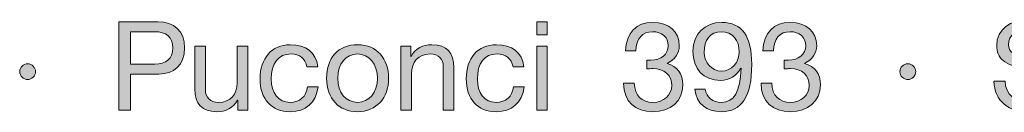
# Model space of a CAD drawing. Units: millimetres. Extents: x 2833.22 to 2840.24, y 855.3 to 863.
# Drawn here: x 2838.42 to 2839, y 855.65 to 855.7 of the extents above; entities that cross this region are included whole.
import ezdxf

# ---------------------------------------------------------------- set-up
doc = ezdxf.new("R2010")
doc.units = ezdxf.units.MM
doc.layers.add('Layer 1', color=7, linetype='Continuous')

# ---------------------------------------------------------------- blocks, each defined once
blk = doc.blocks.new('block 2')
at = {"layer": 'Layer 1', "true_color": 0x231f20}
h = blk.add_hatch(color=250, dxfattribs=at)
h.dxf.hatch_style = 2
edge = h.paths.add_edge_path()
edge.add_spline(control_points=[(14.2216, 1.6075), (14.258, 1.6075), (14.282, 1.5875), (14.282, 1.548), (14.282, 1.508), (14.2574, 1.4885), (14.2233, 1.4885), (14.2233, 1.4885), (14.1587, 1.4885), (14.1587, 1.4885), (14.1587, 1.4885), (14.1587, 1.4061), (14.1587, 1.4061), (14.1587, 1.4061), (14.1319, 1.4061), (14.1319, 1.4061), (14.1319, 1.4061), (14.1319, 1.6075), (14.1319, 1.6075), (14.1319, 1.6075), (14.2216, 1.6075), (14.2216, 1.6075)], knot_values=[0, 0, 0, 0, 1, 1, 1, 2, 2, 2, 3, 3, 3, 4, 4, 4, 5, 5, 5, 6, 6, 6, 7, 7, 7, 7], degree=3, periodic=0)
edge = h.paths.add_edge_path()
edge.add_spline(control_points=[(14.214, 1.5111), (14.2394, 1.5111), (14.2552, 1.5229), (14.2552, 1.548), (14.2552, 1.5728), (14.2405, 1.585), (14.2123, 1.585), (14.2123, 1.585), (14.1587, 1.585), (14.1587, 1.585), (14.1587, 1.585), (14.1587, 1.5111), (14.1587, 1.5111), (14.1587, 1.5111), (14.214, 1.5111), (14.214, 1.5111)], knot_values=[0, 0, 0, 0, 1, 1, 1, 2, 2, 2, 3, 3, 3, 4, 4, 4, 5, 5, 5, 5], degree=3, periodic=0)
h = blk.add_hatch(color=250, dxfattribs=at)
h.dxf.hatch_style = 2
h.paths.add_polyline_path([(15.1098, 1.6075), (15.1098, 1.5782), (15.0858, 1.5782), (15.0858, 1.6075)])
h.paths.add_polyline_path([(15.1098, 1.5519), (15.1098, 1.4061), (15.0858, 1.4061), (15.0858, 1.5519)])
h = blk.add_hatch(color=250, dxfattribs=at)
h.dxf.hatch_style = 2
edge = h.paths.add_edge_path()
edge.add_spline(control_points=[(15.4112, 1.5528), (15.4112, 1.5364), (15.4015, 1.5215), (15.3835, 1.5127), (15.3835, 1.5127), (15.3835, 1.5122), (15.3835, 1.5122), (15.4072, 1.5068), (15.4196, 1.489), (15.4196, 1.4636), (15.4196, 1.4264), (15.3911, 1.4027), (15.3511, 1.4027), (15.3113, 1.4027), (15.2842, 1.4256), (15.2842, 1.4671), (15.2842, 1.4671), (15.2842, 1.4679), (15.2842, 1.4679), (15.2842, 1.4679), (15.3085, 1.4679), (15.3085, 1.4679), (15.3096, 1.4394), (15.3257, 1.4239), (15.3511, 1.4239), (15.3756, 1.4239), (15.3942, 1.44), (15.3942, 1.4625), (15.3942, 1.4862), (15.3773, 1.5009), (15.3508, 1.5009), (15.3468, 1.5009), (15.342, 1.5006), (15.3373, 1.5), (15.3373, 1.5), (15.3373, 1.5204), (15.3373, 1.5204), (15.3395, 1.5201), (15.3423, 1.5201), (15.3463, 1.5201), (15.3699, 1.5201), (15.386, 1.5336), (15.386, 1.5528), (15.386, 1.5728), (15.3717, 1.585), (15.3505, 1.585), (15.3271, 1.585), (15.313, 1.5689), (15.3124, 1.5415), (15.3124, 1.5415), (15.2884, 1.5415), (15.2884, 1.5415), (15.2904, 1.583), (15.313, 1.6061), (15.3505, 1.6061), (15.3886, 1.6061), (15.4112, 1.5858), (15.4112, 1.5528)], knot_values=[0, 0, 0, 0, 1, 1, 1, 2, 2, 2, 3, 3, 3, 4, 4, 4, 5, 5, 5, 6, 6, 6, 7, 7, 7, 8, 8, 8, 9, 9, 9, 10, 10, 10, 11, 11, 11, 12, 12, 12, 13, 13, 13, 14, 14, 14, 15, 15, 15, 16, 16, 16, 17, 17, 17, 18, 18, 18, 19, 19, 19, 19], degree=3, periodic=0)
h = blk.add_hatch(color=250, dxfattribs=at)
h.dxf.hatch_style = 2
edge = h.paths.add_edge_path()
edge.add_spline(control_points=[(15.5768, 1.5105), (15.5768, 1.4366), (15.5537, 1.4027), (15.5074, 1.4027), (15.473, 1.4027), (15.4505, 1.4205), (15.4468, 1.4543), (15.4468, 1.4543), (15.4708, 1.4543), (15.4708, 1.4543), (15.4733, 1.4349), (15.488, 1.4239), (15.5074, 1.4239), (15.5368, 1.4239), (15.5509, 1.4487), (15.5525, 1.5012), (15.5525, 1.5012), (15.552, 1.5018), (15.552, 1.5018), (15.5427, 1.4845), (15.5255, 1.4741), (15.5054, 1.4741), (15.4662, 1.4741), (15.4425, 1.5), (15.4425, 1.541), (15.4425, 1.579), (15.4696, 1.6061), (15.5083, 1.6061), (15.5545, 1.6061), (15.5768, 1.5748), (15.5768, 1.5105)], knot_values=[0, 0, 0, 0, 1, 1, 1, 2, 2, 2, 3, 3, 3, 4, 4, 4, 5, 5, 5, 6, 6, 6, 7, 7, 7, 8, 8, 8, 9, 9, 9, 10, 10, 10, 10], degree=3, periodic=0)
edge = h.paths.add_edge_path()
edge.add_spline(control_points=[(15.5074, 1.4952), (15.5314, 1.4952), (15.5483, 1.515), (15.5483, 1.5393), (15.5483, 1.5646), (15.5337, 1.585), (15.5069, 1.585), (15.4826, 1.585), (15.4679, 1.5663), (15.4679, 1.5375), (15.4679, 1.515), (15.4857, 1.4952), (15.5074, 1.4952)], knot_values=[0, 0, 0, 0, 1, 1, 1, 2, 2, 2, 3, 3, 3, 4, 4, 4, 4], degree=3, periodic=0)
h = blk.add_hatch(color=250, dxfattribs=at)
h.dxf.hatch_style = 2
edge = h.paths.add_edge_path()
edge.add_spline(control_points=[(15.725, 1.5528), (15.725, 1.5364), (15.7154, 1.5215), (15.6973, 1.5127), (15.6973, 1.5127), (15.6973, 1.5122), (15.6973, 1.5122), (15.721, 1.5068), (15.7334, 1.489), (15.7334, 1.4636), (15.7334, 1.4264), (15.705, 1.4027), (15.6649, 1.4027), (15.6251, 1.4027), (15.598, 1.4256), (15.598, 1.4671), (15.598, 1.4671), (15.598, 1.4679), (15.598, 1.4679), (15.598, 1.4679), (15.6223, 1.4679), (15.6223, 1.4679), (15.6234, 1.4394), (15.6395, 1.4239), (15.6649, 1.4239), (15.6894, 1.4239), (15.7081, 1.44), (15.7081, 1.4625), (15.7081, 1.4862), (15.6911, 1.5009), (15.6646, 1.5009), (15.6607, 1.5009), (15.6559, 1.5006), (15.6511, 1.5), (15.6511, 1.5), (15.6511, 1.5204), (15.6511, 1.5204), (15.6533, 1.5201), (15.6562, 1.5201), (15.6601, 1.5201), (15.6838, 1.5201), (15.6999, 1.5336), (15.6999, 1.5528), (15.6999, 1.5728), (15.6855, 1.585), (15.6644, 1.585), (15.6409, 1.585), (15.6268, 1.5689), (15.6263, 1.5415), (15.6263, 1.5415), (15.6023, 1.5415), (15.6023, 1.5415), (15.6043, 1.583), (15.6268, 1.6061), (15.6644, 1.6061), (15.7024, 1.6061), (15.725, 1.5858), (15.725, 1.5528)], knot_values=[0, 0, 0, 0, 1, 1, 1, 2, 2, 2, 3, 3, 3, 4, 4, 4, 5, 5, 5, 6, 6, 6, 7, 7, 7, 8, 8, 8, 9, 9, 9, 10, 10, 10, 11, 11, 11, 12, 12, 12, 13, 13, 13, 14, 14, 14, 15, 15, 15, 16, 16, 16, 17, 17, 17, 18, 18, 18, 19, 19, 19, 19], degree=3, periodic=0)
h = blk.add_hatch(color=250, dxfattribs=at)
h.dxf.hatch_style = 2
edge = h.paths.add_edge_path()
edge.add_spline(control_points=[(16.2832, 1.5486), (16.2832, 1.5486), (16.2578, 1.5486), (16.2578, 1.5486), (16.2547, 1.5762), (16.2381, 1.5897), (16.2079, 1.5897), (16.1791, 1.5897), (16.1628, 1.5773), (16.1628, 1.5553), (16.1628, 1.5474), (16.1664, 1.5412), (16.1729, 1.5359), (16.1797, 1.5308), (16.1977, 1.5254), (16.2274, 1.5195), (16.2705, 1.5108), (16.2917, 1.4936), (16.2917, 1.4614), (16.2917, 1.4425), (16.2838, 1.4278), (16.2685, 1.4174), (16.2533, 1.4067), (16.2347, 1.4013), (16.213, 1.4013), (16.1647, 1.4013), (16.13, 1.4261), (16.1298, 1.4724), (16.1298, 1.4724), (16.1552, 1.4724), (16.1552, 1.4724), (16.1554, 1.4414), (16.1794, 1.4239), (16.2138, 1.4239), (16.2462, 1.4239), (16.2649, 1.4368), (16.2649, 1.4605), (16.2649, 1.4795), (16.2516, 1.4902), (16.2082, 1.4983), (16.1794, 1.504), (16.1605, 1.5108), (16.1506, 1.5192), (16.1408, 1.528), (16.136, 1.5393), (16.136, 1.5534), (16.136, 1.5906), (16.1673, 1.6123), (16.209, 1.6123), (16.2536, 1.6123), (16.2829, 1.5895), (16.2832, 1.5486)], knot_values=[0, 0, 0, 0, 1, 1, 1, 2, 2, 2, 3, 3, 3, 4, 4, 4, 5, 5, 5, 6, 6, 6, 7, 7, 7, 8, 8, 8, 9, 9, 9, 10, 10, 10, 11, 11, 11, 12, 12, 12, 13, 13, 13, 14, 14, 14, 15, 15, 15, 16, 16, 16, 17, 17, 17, 17], degree=3, periodic=0)
h = blk.add_hatch(color=250, dxfattribs=at)
h.dxf.hatch_style = 2
edge = h.paths.add_edge_path()
edge.add_spline(control_points=[(14.3295, 1.5519), (14.3295, 1.5519), (14.3295, 1.4527), (14.3295, 1.4527), (14.3295, 1.4357), (14.3407, 1.4239), (14.3591, 1.4239), (14.387, 1.4239), (14.4022, 1.4422), (14.4022, 1.4687), (14.4022, 1.4687), (14.4022, 1.5519), (14.4022, 1.5519), (14.4022, 1.5519), (14.4262, 1.5519), (14.4262, 1.5519), (14.4262, 1.5519), (14.4262, 1.4061), (14.4262, 1.4061), (14.4262, 1.4061), (14.4036, 1.4061), (14.4036, 1.4061), (14.4036, 1.4061), (14.4036, 1.4292), (14.4036, 1.4292), (14.4036, 1.4292), (14.4031, 1.4292), (14.4031, 1.4292), (14.3926, 1.4106), (14.376, 1.4027), (14.3557, 1.4027), (14.3216, 1.4027), (14.3055, 1.4205), (14.3055, 1.4546), (14.3055, 1.4546), (14.3055, 1.5519), (14.3055, 1.5519), (14.3055, 1.5519), (14.3295, 1.5519), (14.3295, 1.5519)], knot_values=[0, 0, 0, 0, 1, 1, 1, 2, 2, 2, 3, 3, 3, 4, 4, 4, 5, 5, 5, 6, 6, 6, 7, 7, 7, 8, 8, 8, 9, 9, 9, 10, 10, 10, 11, 11, 11, 12, 12, 12, 13, 13, 13, 13], degree=3, periodic=1)
h = blk.add_hatch(color=250, dxfattribs=at)
h.dxf.hatch_style = 2
edge = h.paths.add_edge_path()
edge.add_spline(control_points=[(14.5862, 1.5051), (14.5862, 1.5051), (14.5614, 1.5051), (14.5614, 1.5051), (14.5575, 1.524), (14.5445, 1.5342), (14.5253, 1.5342), (14.4957, 1.5342), (14.4799, 1.5133), (14.4799, 1.4772), (14.4799, 1.4453), (14.496, 1.4239), (14.5225, 1.4239), (14.5456, 1.4239), (14.5595, 1.4372), (14.5626, 1.4594), (14.5626, 1.4594), (14.5871, 1.4594), (14.5871, 1.4594), (14.5817, 1.423), (14.5591, 1.4027), (14.5228, 1.4027), (14.4802, 1.4027), (14.4545, 1.4315), (14.4545, 1.4772), (14.4545, 1.5246), (14.4805, 1.5553), (14.5234, 1.5553), (14.5586, 1.5553), (14.5823, 1.5384), (14.5862, 1.5051)], knot_values=[0, 0, 0, 0, 1, 1, 1, 2, 2, 2, 3, 3, 3, 4, 4, 4, 5, 5, 5, 6, 6, 6, 7, 7, 7, 8, 8, 8, 9, 9, 9, 10, 10, 10, 10], degree=3, periodic=0)
h = blk.add_hatch(color=250, dxfattribs=at)
h.dxf.hatch_style = 2
edge = h.paths.add_edge_path()
edge.add_spline(control_points=[(14.7477, 1.4789), (14.7477, 1.4337), (14.7197, 1.4027), (14.6769, 1.4027), (14.6346, 1.4027), (14.6061, 1.4323), (14.6061, 1.4789), (14.6061, 1.5254), (14.6331, 1.5553), (14.6769, 1.5553), (14.7217, 1.5553), (14.7477, 1.5235), (14.7477, 1.4789)], knot_values=[0, 0, 0, 0, 1, 1, 1, 2, 2, 2, 3, 3, 3, 4, 4, 4, 4], degree=3, periodic=0)
edge = h.paths.add_edge_path()
edge.add_spline(control_points=[(14.6769, 1.4239), (14.7031, 1.4239), (14.7223, 1.4459), (14.7223, 1.4789), (14.7223, 1.5119), (14.7031, 1.5342), (14.6766, 1.5342), (14.6512, 1.5342), (14.6315, 1.5127), (14.6315, 1.4789), (14.6315, 1.4459), (14.6503, 1.4239), (14.6769, 1.4239)], knot_values=[0, 0, 0, 0, 1, 1, 1, 2, 2, 2, 3, 3, 3, 4, 4, 4, 4], degree=3, periodic=0)
h = blk.add_hatch(color=250, dxfattribs=at)
h.dxf.hatch_style = 2
edge = h.paths.add_edge_path()
edge.add_spline(control_points=[(14.8967, 1.5032), (14.8967, 1.5032), (14.8967, 1.4061), (14.8967, 1.4061), (14.8967, 1.4061), (14.8727, 1.4061), (14.8727, 1.4061), (14.8727, 1.4061), (14.8727, 1.5057), (14.8727, 1.5057), (14.8727, 1.5218), (14.8622, 1.5342), (14.8428, 1.5342), (14.8154, 1.5342), (14.7999, 1.5158), (14.7999, 1.4893), (14.7999, 1.4893), (14.7999, 1.4061), (14.7999, 1.4061), (14.7999, 1.4061), (14.7759, 1.4061), (14.7759, 1.4061), (14.7759, 1.4061), (14.7759, 1.5519), (14.7759, 1.5519), (14.7759, 1.5519), (14.7985, 1.5519), (14.7985, 1.5519), (14.7985, 1.5519), (14.7985, 1.5288), (14.7985, 1.5288), (14.7985, 1.5288), (14.7991, 1.5288), (14.7991, 1.5288), (14.8098, 1.5472), (14.825, 1.5553), (14.8465, 1.5553), (14.8817, 1.5553), (14.8967, 1.5367), (14.8967, 1.5032)], knot_values=[0, 0, 0, 0, 1, 1, 1, 2, 2, 2, 3, 3, 3, 4, 4, 4, 5, 5, 5, 6, 6, 6, 7, 7, 7, 8, 8, 8, 9, 9, 9, 10, 10, 10, 11, 11, 11, 12, 12, 12, 13, 13, 13, 13], degree=3, periodic=0)
h = blk.add_hatch(color=250, dxfattribs=at)
h.dxf.hatch_style = 2
edge = h.paths.add_edge_path()
edge.add_spline(control_points=[(15.0567, 1.5051), (15.0567, 1.5051), (15.0319, 1.5051), (15.0319, 1.5051), (15.0279, 1.524), (15.015, 1.5342), (14.9958, 1.5342), (14.9661, 1.5342), (14.9504, 1.5133), (14.9504, 1.4772), (14.9504, 1.4453), (14.9664, 1.4239), (14.993, 1.4239), (15.0161, 1.4239), (15.0299, 1.4372), (15.033, 1.4594), (15.033, 1.4594), (15.0575, 1.4594), (15.0575, 1.4594), (15.0522, 1.423), (15.0296, 1.4027), (14.9932, 1.4027), (14.9506, 1.4027), (14.925, 1.4315), (14.925, 1.4772), (14.925, 1.5246), (14.9509, 1.5553), (14.9938, 1.5553), (15.0291, 1.5553), (15.0528, 1.5384), (15.0567, 1.5051)], knot_values=[0, 0, 0, 0, 1, 1, 1, 2, 2, 2, 3, 3, 3, 4, 4, 4, 5, 5, 5, 6, 6, 6, 7, 7, 7, 8, 8, 8, 9, 9, 9, 10, 10, 10, 10], degree=3, periodic=0)
h = blk.add_hatch(color=250, dxfattribs=at)
h.dxf.hatch_style = 2
edge = h.paths.add_edge_path()
edge.add_spline(control_points=[(13.9417, 1.4938), (13.9417, 1.4845), (13.9332, 1.4758), (13.9239, 1.4758), (13.9143, 1.4758), (13.9056, 1.484), (13.9056, 1.4938), (13.9056, 1.504), (13.9141, 1.5119), (13.9236, 1.5119), (13.9341, 1.5119), (13.9417, 1.5032), (13.9417, 1.4938)], knot_values=[0, 0, 0, 0, 1, 1, 1, 2, 2, 2, 3, 3, 3, 4, 4, 4, 4], degree=3, periodic=0)
h = blk.add_hatch(color=250, dxfattribs=at)
h.dxf.hatch_style = 2
edge = h.paths.add_edge_path()
edge.add_spline(control_points=[(15.9511, 1.4938), (15.9511, 1.4845), (15.9426, 1.4758), (15.9333, 1.4758), (15.9237, 1.4758), (15.915, 1.484), (15.915, 1.4938), (15.915, 1.504), (15.9235, 1.5119), (15.933, 1.5119), (15.9435, 1.5119), (15.9511, 1.5032), (15.9511, 1.4938)], knot_values=[0, 0, 0, 0, 1, 1, 1, 2, 2, 2, 3, 3, 3, 4, 4, 4, 4], degree=3, periodic=0)
at = {"layer": 'Layer 1', "lineweight": 0}
for points in [[(15.1098, 1.6075), (15.1098, 1.5782), (15.0858, 1.5782), (15.0858, 1.6075), (15.1098, 1.6075)], [(15.1098, 1.5519), (15.1098, 1.4061), (15.0858, 1.4061), (15.0858, 1.5519), (15.1098, 1.5519)]]:
    blk.add_lwpolyline(points, dxfattribs=at)
for points, knots in [([(14.2216, 1.6075), (14.258, 1.6075), (14.282, 1.5875), (14.282, 1.548), (14.282, 1.508), (14.2574, 1.4885), (14.2233, 1.4885), (14.2233, 1.4885), (14.1587, 1.4885), (14.1587, 1.4885), (14.1587, 1.4885), (14.1587, 1.4061), (14.1587, 1.4061), (14.1587, 1.4061), (14.1319, 1.4061), (14.1319, 1.4061), (14.1319, 1.4061), (14.1319, 1.6075), (14.1319, 1.6075), (14.1319, 1.6075), (14.2216, 1.6075), (14.2216, 1.6075)], [0, 0, 0, 0, 1, 1, 1, 2, 2, 2, 3, 3, 3, 4, 4, 4, 5, 5, 5, 6, 6, 6, 7, 7, 7, 7]), ([(15.4112, 1.5528), (15.4112, 1.5364), (15.4015, 1.5215), (15.3835, 1.5127), (15.3835, 1.5127), (15.3835, 1.5122), (15.3835, 1.5122), (15.4072, 1.5068), (15.4196, 1.489), (15.4196, 1.4636), (15.4196, 1.4264), (15.3911, 1.4027), (15.3511, 1.4027), (15.3113, 1.4027), (15.2842, 1.4256), (15.2842, 1.4671), (15.2842, 1.4671), (15.2842, 1.4679), (15.2842, 1.4679), (15.2842, 1.4679), (15.3085, 1.4679), (15.3085, 1.4679), (15.3096, 1.4394), (15.3257, 1.4239), (15.3511, 1.4239), (15.3756, 1.4239), (15.3942, 1.44), (15.3942, 1.4625), (15.3942, 1.4862), (15.3773, 1.5009), (15.3508, 1.5009), (15.3468, 1.5009), (15.342, 1.5006), (15.3373, 1.5), (15.3373, 1.5), (15.3373, 1.5204), (15.3373, 1.5204), (15.3395, 1.5201), (15.3423, 1.5201), (15.3463, 1.5201), (15.3699, 1.5201), (15.386, 1.5336), (15.386, 1.5528), (15.386, 1.5728), (15.3717, 1.585), (15.3505, 1.585), (15.3271, 1.585), (15.313, 1.5689), (15.3124, 1.5415), (15.3124, 1.5415), (15.2884, 1.5415), (15.2884, 1.5415), (15.2904, 1.583), (15.313, 1.6061), (15.3505, 1.6061), (15.3886, 1.6061), (15.4112, 1.5858), (15.4112, 1.5528)], [0, 0, 0, 0, 1, 1, 1, 2, 2, 2, 3, 3, 3, 4, 4, 4, 5, 5, 5, 6, 6, 6, 7, 7, 7, 8, 8, 8, 9, 9, 9, 10, 10, 10, 11, 11, 11, 12, 12, 12, 13, 13, 13, 14, 14, 14, 15, 15, 15, 16, 16, 16, 17, 17, 17, 18, 18, 18, 19, 19, 19, 19]), ([(15.5768, 1.5105), (15.5768, 1.4366), (15.5537, 1.4027), (15.5074, 1.4027), (15.473, 1.4027), (15.4505, 1.4205), (15.4468, 1.4543), (15.4468, 1.4543), (15.4708, 1.4543), (15.4708, 1.4543), (15.4733, 1.4349), (15.488, 1.4239), (15.5074, 1.4239), (15.5368, 1.4239), (15.5509, 1.4487), (15.5525, 1.5012), (15.5525, 1.5012), (15.552, 1.5018), (15.552, 1.5018), (15.5427, 1.4845), (15.5255, 1.4741), (15.5054, 1.4741), (15.4662, 1.4741), (15.4425, 1.5), (15.4425, 1.541), (15.4425, 1.579), (15.4696, 1.6061), (15.5083, 1.6061), (15.5545, 1.6061), (15.5768, 1.5748), (15.5768, 1.5105)], [0, 0, 0, 0, 1, 1, 1, 2, 2, 2, 3, 3, 3, 4, 4, 4, 5, 5, 5, 6, 6, 6, 7, 7, 7, 8, 8, 8, 9, 9, 9, 10, 10, 10, 10]), ([(15.725, 1.5528), (15.725, 1.5364), (15.7154, 1.5215), (15.6973, 1.5127), (15.6973, 1.5127), (15.6973, 1.5122), (15.6973, 1.5122), (15.721, 1.5068), (15.7334, 1.489), (15.7334, 1.4636), (15.7334, 1.4264), (15.705, 1.4027), (15.6649, 1.4027), (15.6251, 1.4027), (15.598, 1.4256), (15.598, 1.4671), (15.598, 1.4671), (15.598, 1.4679), (15.598, 1.4679), (15.598, 1.4679), (15.6223, 1.4679), (15.6223, 1.4679), (15.6234, 1.4394), (15.6395, 1.4239), (15.6649, 1.4239), (15.6894, 1.4239), (15.7081, 1.44), (15.7081, 1.4625), (15.7081, 1.4862), (15.6911, 1.5009), (15.6646, 1.5009), (15.6607, 1.5009), (15.6559, 1.5006), (15.6511, 1.5), (15.6511, 1.5), (15.6511, 1.5204), (15.6511, 1.5204), (15.6533, 1.5201), (15.6562, 1.5201), (15.6601, 1.5201), (15.6838, 1.5201), (15.6999, 1.5336), (15.6999, 1.5528), (15.6999, 1.5728), (15.6855, 1.585), (15.6644, 1.585), (15.6409, 1.585), (15.6268, 1.5689), (15.6263, 1.5415), (15.6263, 1.5415), (15.6023, 1.5415), (15.6023, 1.5415), (15.6043, 1.583), (15.6268, 1.6061), (15.6644, 1.6061), (15.7024, 1.6061), (15.725, 1.5858), (15.725, 1.5528)], [0, 0, 0, 0, 1, 1, 1, 2, 2, 2, 3, 3, 3, 4, 4, 4, 5, 5, 5, 6, 6, 6, 7, 7, 7, 8, 8, 8, 9, 9, 9, 10, 10, 10, 11, 11, 11, 12, 12, 12, 13, 13, 13, 14, 14, 14, 15, 15, 15, 16, 16, 16, 17, 17, 17, 18, 18, 18, 19, 19, 19, 19]), ([(16.2832, 1.5486), (16.2832, 1.5486), (16.2578, 1.5486), (16.2578, 1.5486), (16.2547, 1.5762), (16.2381, 1.5897), (16.2079, 1.5897), (16.1791, 1.5897), (16.1628, 1.5773), (16.1628, 1.5553), (16.1628, 1.5474), (16.1664, 1.5412), (16.1729, 1.5359), (16.1797, 1.5308), (16.1977, 1.5254), (16.2274, 1.5195), (16.2705, 1.5108), (16.2917, 1.4936), (16.2917, 1.4614), (16.2917, 1.4425), (16.2838, 1.4278), (16.2685, 1.4174), (16.2533, 1.4067), (16.2347, 1.4013), (16.213, 1.4013), (16.1647, 1.4013), (16.13, 1.4261), (16.1298, 1.4724), (16.1298, 1.4724), (16.1552, 1.4724), (16.1552, 1.4724), (16.1554, 1.4414), (16.1794, 1.4239), (16.2138, 1.4239), (16.2462, 1.4239), (16.2649, 1.4368), (16.2649, 1.4605), (16.2649, 1.4795), (16.2516, 1.4902), (16.2082, 1.4983), (16.1794, 1.504), (16.1605, 1.5108), (16.1506, 1.5192), (16.1408, 1.528), (16.136, 1.5393), (16.136, 1.5534), (16.136, 1.5906), (16.1673, 1.6123), (16.209, 1.6123), (16.2536, 1.6123), (16.2829, 1.5895), (16.2832, 1.5486)], [0, 0, 0, 0, 1, 1, 1, 2, 2, 2, 3, 3, 3, 4, 4, 4, 5, 5, 5, 6, 6, 6, 7, 7, 7, 8, 8, 8, 9, 9, 9, 10, 10, 10, 11, 11, 11, 12, 12, 12, 13, 13, 13, 14, 14, 14, 15, 15, 15, 16, 16, 16, 17, 17, 17, 17]), ([(14.214, 1.5111), (14.2394, 1.5111), (14.2552, 1.5229), (14.2552, 1.548), (14.2552, 1.5728), (14.2405, 1.585), (14.2123, 1.585), (14.2123, 1.585), (14.1587, 1.585), (14.1587, 1.585), (14.1587, 1.585), (14.1587, 1.5111), (14.1587, 1.5111), (14.1587, 1.5111), (14.214, 1.5111), (14.214, 1.5111)], [0, 0, 0, 0, 1, 1, 1, 2, 2, 2, 3, 3, 3, 4, 4, 4, 5, 5, 5, 5]), ([(15.5074, 1.4952), (15.5314, 1.4952), (15.5483, 1.515), (15.5483, 1.5393), (15.5483, 1.5646), (15.5337, 1.585), (15.5069, 1.585), (15.4826, 1.585), (15.4679, 1.5663), (15.4679, 1.5375), (15.4679, 1.515), (15.4857, 1.4952), (15.5074, 1.4952)], [0, 0, 0, 0, 1, 1, 1, 2, 2, 2, 3, 3, 3, 4, 4, 4, 4]), ([(14.3295, 1.5519), (14.3295, 1.5519), (14.3295, 1.4527), (14.3295, 1.4527), (14.3295, 1.4357), (14.3407, 1.4239), (14.3591, 1.4239), (14.387, 1.4239), (14.4022, 1.4422), (14.4022, 1.4687), (14.4022, 1.4687), (14.4022, 1.5519), (14.4022, 1.5519), (14.4022, 1.5519), (14.4262, 1.5519), (14.4262, 1.5519), (14.4262, 1.5519), (14.4262, 1.4061), (14.4262, 1.4061), (14.4262, 1.4061), (14.4036, 1.4061), (14.4036, 1.4061), (14.4036, 1.4061), (14.4036, 1.4292), (14.4036, 1.4292), (14.4036, 1.4292), (14.4031, 1.4292), (14.4031, 1.4292), (14.3926, 1.4106), (14.376, 1.4027), (14.3557, 1.4027), (14.3216, 1.4027), (14.3055, 1.4205), (14.3055, 1.4546), (14.3055, 1.4546), (14.3055, 1.5519), (14.3055, 1.5519), (14.3055, 1.5519), (14.3295, 1.5519), (14.3295, 1.5519)], [0, 0, 0, 0, 1, 1, 1, 2, 2, 2, 3, 3, 3, 4, 4, 4, 5, 5, 5, 6, 6, 6, 7, 7, 7, 8, 8, 8, 9, 9, 9, 10, 10, 10, 11, 11, 11, 12, 12, 12, 13, 13, 13, 13]), ([(14.5862, 1.5051), (14.5862, 1.5051), (14.5614, 1.5051), (14.5614, 1.5051), (14.5575, 1.524), (14.5445, 1.5342), (14.5253, 1.5342), (14.4957, 1.5342), (14.4799, 1.5133), (14.4799, 1.4772), (14.4799, 1.4453), (14.496, 1.4239), (14.5225, 1.4239), (14.5456, 1.4239), (14.5595, 1.4372), (14.5626, 1.4594), (14.5626, 1.4594), (14.5871, 1.4594), (14.5871, 1.4594), (14.5817, 1.423), (14.5591, 1.4027), (14.5228, 1.4027), (14.4802, 1.4027), (14.4545, 1.4315), (14.4545, 1.4772), (14.4545, 1.5246), (14.4805, 1.5553), (14.5234, 1.5553), (14.5586, 1.5553), (14.5823, 1.5384), (14.5862, 1.5051)], [0, 0, 0, 0, 1, 1, 1, 2, 2, 2, 3, 3, 3, 4, 4, 4, 5, 5, 5, 6, 6, 6, 7, 7, 7, 8, 8, 8, 9, 9, 9, 10, 10, 10, 10]), ([(14.7477, 1.4789), (14.7477, 1.4337), (14.7197, 1.4027), (14.6769, 1.4027), (14.6346, 1.4027), (14.6061, 1.4323), (14.6061, 1.4789), (14.6061, 1.5254), (14.6331, 1.5553), (14.6769, 1.5553), (14.7217, 1.5553), (14.7477, 1.5235), (14.7477, 1.4789)], [0, 0, 0, 0, 1, 1, 1, 2, 2, 2, 3, 3, 3, 4, 4, 4, 4]), ([(14.8967, 1.5032), (14.8967, 1.5032), (14.8967, 1.4061), (14.8967, 1.4061), (14.8967, 1.4061), (14.8727, 1.4061), (14.8727, 1.4061), (14.8727, 1.4061), (14.8727, 1.5057), (14.8727, 1.5057), (14.8727, 1.5218), (14.8622, 1.5342), (14.8428, 1.5342), (14.8154, 1.5342), (14.7999, 1.5158), (14.7999, 1.4893), (14.7999, 1.4893), (14.7999, 1.4061), (14.7999, 1.4061), (14.7999, 1.4061), (14.7759, 1.4061), (14.7759, 1.4061), (14.7759, 1.4061), (14.7759, 1.5519), (14.7759, 1.5519), (14.7759, 1.5519), (14.7985, 1.5519), (14.7985, 1.5519), (14.7985, 1.5519), (14.7985, 1.5288), (14.7985, 1.5288), (14.7985, 1.5288), (14.7991, 1.5288), (14.7991, 1.5288), (14.8098, 1.5472), (14.825, 1.5553), (14.8465, 1.5553), (14.8817, 1.5553), (14.8967, 1.5367), (14.8967, 1.5032)], [0, 0, 0, 0, 1, 1, 1, 2, 2, 2, 3, 3, 3, 4, 4, 4, 5, 5, 5, 6, 6, 6, 7, 7, 7, 8, 8, 8, 9, 9, 9, 10, 10, 10, 11, 11, 11, 12, 12, 12, 13, 13, 13, 13]), ([(15.0567, 1.5051), (15.0567, 1.5051), (15.0319, 1.5051), (15.0319, 1.5051), (15.0279, 1.524), (15.015, 1.5342), (14.9958, 1.5342), (14.9661, 1.5342), (14.9504, 1.5133), (14.9504, 1.4772), (14.9504, 1.4453), (14.9664, 1.4239), (14.993, 1.4239), (15.0161, 1.4239), (15.0299, 1.4372), (15.033, 1.4594), (15.033, 1.4594), (15.0575, 1.4594), (15.0575, 1.4594), (15.0522, 1.423), (15.0296, 1.4027), (14.9932, 1.4027), (14.9506, 1.4027), (14.925, 1.4315), (14.925, 1.4772), (14.925, 1.5246), (14.9509, 1.5553), (14.9938, 1.5553), (15.0291, 1.5553), (15.0528, 1.5384), (15.0567, 1.5051)], [0, 0, 0, 0, 1, 1, 1, 2, 2, 2, 3, 3, 3, 4, 4, 4, 5, 5, 5, 6, 6, 6, 7, 7, 7, 8, 8, 8, 9, 9, 9, 10, 10, 10, 10]), ([(14.6769, 1.4239), (14.7031, 1.4239), (14.7223, 1.4459), (14.7223, 1.4789), (14.7223, 1.5119), (14.7031, 1.5342), (14.6766, 1.5342), (14.6512, 1.5342), (14.6315, 1.5127), (14.6315, 1.4789), (14.6315, 1.4459), (14.6503, 1.4239), (14.6769, 1.4239)], [0, 0, 0, 0, 1, 1, 1, 2, 2, 2, 3, 3, 3, 4, 4, 4, 4]), ([(13.9417, 1.4938), (13.9417, 1.4845), (13.9332, 1.4758), (13.9239, 1.4758), (13.9143, 1.4758), (13.9056, 1.484), (13.9056, 1.4938), (13.9056, 1.504), (13.9141, 1.5119), (13.9236, 1.5119), (13.9341, 1.5119), (13.9417, 1.5032), (13.9417, 1.4938)], [0, 0, 0, 0, 1, 1, 1, 2, 2, 2, 3, 3, 3, 4, 4, 4, 4]), ([(15.9511, 1.4938), (15.9511, 1.4845), (15.9426, 1.4758), (15.9333, 1.4758), (15.9237, 1.4758), (15.915, 1.484), (15.915, 1.4938), (15.915, 1.504), (15.9235, 1.5119), (15.933, 1.5119), (15.9435, 1.5119), (15.9511, 1.5032), (15.9511, 1.4938)], [0, 0, 0, 0, 1, 1, 1, 2, 2, 2, 3, 3, 3, 4, 4, 4, 4])]:
    blk.add_open_spline(points, degree=3, knots=knots, dxfattribs=at)

msp = doc.modelspace()

# ---------------------------------------------------------------- block references
at = {"layer": 'Layer 1', "xscale": 0.2562189544890422, "yscale": 0.2562189544890422, "zscale": 0.2562189544890422}
msp.add_blockref('block 2', (2834.85913, 855.28778), dxfattribs=at)

doc.saveas('drawing.dxf')
